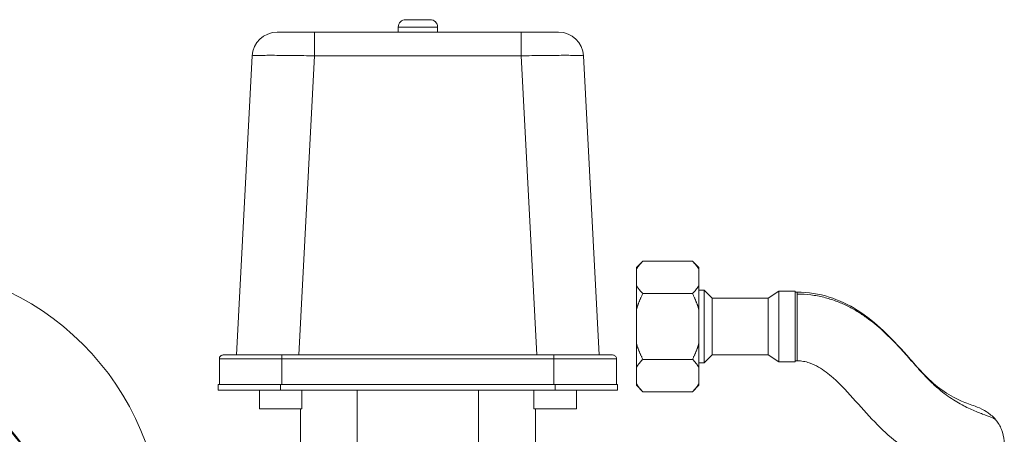
# Model space of a CAD drawing. Units: inches. Extents: x 81 to 414, y 20 to 374.
# Drawn here: x 193 to 201, y 93 to 96 of the extents above; entities that cross this region are included whole.
import ezdxf

# ---------------------------------------------------------------- set-up
doc = ezdxf.new("R2010")
doc.units = ezdxf.units.IN
doc.header["$MEASUREMENT"] = 0

# ---------------------------------------------------------------- blocks, each defined once
blk = doc.blocks.new('6IN_DDX_DELUGE_WP_FRONT')
at = {"color": 0, "linetype": 'Continuous', "lineweight": 0, "extrusion": (0, 1, -2.22045e-16)}
for p, q in [((10.0741, 15.3045), (9.8791, 15.3045)), ((9.1509, 15.2045), (10.8022, 15.2045)), ((9.1509, 15.015), (9.1509, 15.2045)), ((10.1341, 15.2445), (9.8191, 15.2445)), ((9.8191, 15.2045), (9.8191, 15.2445)), ((10.1341, 15.2045), (10.1341, 15.2445)), ((8.5262, 12.6215), (8.6516, 15.015)), ((9.0255, 12.6215), (9.1509, 15.015)), ((9.1509, 15.015), (10.8022, 15.015)), ((10.9276, 12.6215), (10.8022, 15.015)), ((11.4269, 12.6215), (11.3015, 15.015)), ((11.7241, 13.3205), (11.7755, 13.372)), ((11.7241, 13.3205), (11.7241, 13.3065)), ((11.7755, 13.372), (12.1726, 13.372)), ((12.2241, 13.3205), (12.1726, 13.372)), ((12.2241, 13.3205), (12.2241, 13.3065)), ((11.7241, 13.178), (11.7241, 13.3065)), ((12.2241, 13.178), (12.2241, 13.3065)), ((11.7241, 13.178), (11.7241, 12.9839)), ((12.2241, 13.178), (12.2241, 12.9839)), ((11.7755, 13.1125), (12.1726, 13.1125)), ((12.2661, 13.1402), (12.2241, 13.1402)), ((12.2661, 13.1402), (12.2661, 12.8495)), ((12.3308, 13.0755), (12.2661, 13.1402)), ((12.3308, 13.0755), (12.3308, 12.8495)), ((12.7768, 13.0755), (12.3308, 13.0755)), ((12.7768, 13.0755), (12.8621, 13.1315)), ((12.7768, 13.0755), (12.7768, 12.8495)), ((12.8621, 13.1315), (12.8621, 12.8495)), ((12.9951, 13.1315), (12.8621, 13.1315)), ((12.9951, 13.1315), (12.9951, 12.8495)), ((13.0101, 13.1245), (12.9951, 13.1245)), ((11.7241, 12.7151), (11.7241, 12.9839)), ((12.2241, 12.7151), (12.2241, 12.9839)), ((12.2661, 12.8495), (12.2661, 12.5588)), ((12.3308, 12.8495), (12.3308, 12.6235)), ((12.7768, 12.8495), (12.7768, 12.6235)), ((12.8621, 12.8495), (12.8621, 12.5675)), ((12.9951, 12.8495), (12.9951, 12.5675)), ((11.7241, 12.7151), (11.7241, 12.521)), ((12.2241, 12.7151), (12.2241, 12.521)), ((8.8888, 12.6215), (8.4188, 12.6215)), ((8.8888, 12.6215), (11.0643, 12.6215)), ((8.8888, 12.5915), (8.8888, 12.6215)), ((11.5343, 12.6215), (11.0643, 12.6215)), ((11.0643, 12.5915), (11.0643, 12.6215)), ((12.3308, 12.6235), (12.2661, 12.5588)), ((12.7768, 12.6235), (12.3308, 12.6235)), ((12.7768, 12.6235), (12.8621, 12.5675)), ((8.8888, 12.5915), (8.3888, 12.5915)), ((8.3888, 12.3845), (8.3888, 12.5915)), ((8.8888, 12.5915), (11.0643, 12.5915)), ((8.8888, 12.3845), (8.8888, 12.5915)), ((11.5643, 12.5915), (11.0643, 12.5915)), ((11.0643, 12.3845), (11.0643, 12.5915)), ((11.5643, 12.3845), (11.5643, 12.5915)), ((11.7755, 12.5864), (12.1726, 12.5864)), ((12.2661, 12.5588), (12.2241, 12.5588)), ((12.9951, 12.5675), (12.8621, 12.5675)), ((13.0101, 12.5745), (12.9951, 12.5745)), ((11.7241, 12.3925), (11.7241, 12.521)), ((12.2241, 12.3925), (12.2241, 12.521)), ((8.3788, 12.3845), (8.8788, 12.3845)), ((8.3788, 12.3845), (8.3788, 12.3395)), ((11.0743, 12.3845), (8.8788, 12.3845)), ((8.8788, 12.3845), (8.8788, 12.3395)), ((11.0743, 12.3845), (11.5743, 12.3845)), ((11.0743, 12.3845), (11.0743, 12.3395)), ((11.5743, 12.3845), (11.5743, 12.3395)), ((11.7241, 12.3925), (11.7241, 12.3785)), ((11.7241, 12.3785), (11.7755, 12.327)), ((12.2241, 12.3785), (12.1726, 12.327)), ((12.2241, 12.3925), (12.2241, 12.3785)), ((8.3788, 12.3395), (8.8788, 12.3395)), ((8.7088, 12.1895), (8.7088, 12.3395)), ((11.0743, 12.3395), (8.8788, 12.3395)), ((9.0488, 12.1895), (9.0488, 12.3395)), ((9.4912, 12.3395), (9.4912, 11.7395)), ((10.4619, 12.3395), (10.4619, 11.7395)), ((10.9043, 12.3395), (10.9043, 12.1895)), ((11.0743, 12.3395), (11.5743, 12.3395)), ((11.2443, 12.3395), (11.2443, 12.1895)), ((11.7755, 12.327), (12.1726, 12.327)), ((9.0488, 12.1895), (8.7088, 12.1895)), ((9.0366, 12.1895), (9.0366, 11.7395)), ((10.9043, 12.1895), (11.2443, 12.1895)), ((10.9166, 12.1895), (10.9166, 11.7395))]:
    blk.add_line(p, q, dxfattribs=at)
at = {"color": 0, "linetype": 'Continuous', "lineweight": 0}
blk.add_circle((5.7599, 11.1722), 2.1725, dxfattribs=at)
at = {"color": 0, "linetype": 'Continuous', "lineweight": 0, "extrusion": (0, -2.22045e-16, -1)}
for centre, radius, start, end in [((-9.8791, 15.2445), 0.06, 0, 90), ((-10.0741, 15.2445), 0.06, 90, 180), ((-11.1018, 15.0045), 0.2, 90, 177), ((-11.5343, 12.5915), 0.03, 89.99994, 180), ((-5.7599, 11.1722), 1.274, 327.107, 212.893)]:
    blk.add_arc(centre, radius, start, end, dxfattribs=at)
at = {"color": 0, "linetype": 'Continuous', "lineweight": 0}
for centre, radius, start, end in [((8.8513, 15.0045), 0.2, 90.0001, 177.00001), ((8.4188, 12.5915), 0.03, 89.99994, 180), ((5.7599, 11.1722), 1.2815, 327.107, 212.893)]:
    blk.add_arc(centre, radius, start, end, dxfattribs=at)
at = {"color": 0, "linetype": 'Continuous', "lineweight": 0, "extrusion": (2.62743e-46, -2.22045e-16, -1)}
blk.add_ellipse((10.8022, 15.0045), major_axis=(0, 0.2), ratio=0, start_param=0.000002, end_param=1.518436, dxfattribs=at)
at = {"color": 0, "linetype": 'Continuous', "lineweight": 0, "extrusion": (0, -2.22045e-16, -1)}
for major_axis, start_param, end_param in [((0, -0.275), -3.141593, -2.804272), ((0, 0.275), 0.337321, 3.141593)]:
    blk.add_ellipse((13.0101, 12.8495), major_axis=major_axis, ratio=0, start_param=start_param, end_param=end_param, dxfattribs=at)
at = {"color": 0, "linetype": 'Continuous', "lineweight": 0}
for points, knots in [([(8.8513, 15.2045), (8.8514, 15.2045), (8.8527, 15.2045), (8.8553, 15.2045), (8.8555, 15.2045), (8.8557, 15.2045), (8.8559, 15.2045), (8.8588, 15.2045), (8.863, 15.2045), (8.8686, 15.2045), (8.8689, 15.2045), (8.8691, 15.2045), (8.8694, 15.2045), (8.8752, 15.2045), (8.8825, 15.2045), (8.891, 15.2045), (8.8911, 15.2045), (8.8913, 15.2045), (8.8915, 15.2045), (8.9002, 15.2045), (8.9102, 15.2045), (8.9214, 15.2045), (8.9215, 15.2045), (8.9216, 15.2045), (8.9217, 15.2045), (8.9328, 15.2045), (8.9451, 15.2045), (8.9583, 15.2045), (8.9588, 15.2045), (8.9592, 15.2045), (8.9597, 15.2045), (8.9727, 15.2045), (8.9865, 15.2045), (9.0011, 15.2045), (9.002, 15.2045), (9.0029, 15.2045), (9.0039, 15.2045), (9.0181, 15.2045), (9.033, 15.2045), (9.0485, 15.2045), (9.0499, 15.2045), (9.0513, 15.2045), (9.0528, 15.2045), (9.0678, 15.2045), (9.0833, 15.2045), (9.0989, 15.2045), (9.1009, 15.2045), (9.1029, 15.2045), (9.1048, 15.2045), (9.12, 15.2045), (9.1354, 15.2045), (9.1509, 15.2045)], [0, 0, 0, 0, 0.103044, 0.103044, 0.103044, 0.111111, 0.111111, 0.111111, 0.217149, 0.217149, 0.217149, 0.222222, 0.222222, 0.222222, 0.331214, 0.331214, 0.331214, 0.333333, 0.333333, 0.333333, 0.444444, 0.444444, 0.444444, 0.445281, 0.445281, 0.445281, 0.555556, 0.555556, 0.555556, 0.559349, 0.559349, 0.559349, 0.666667, 0.666667, 0.666667, 0.673422, 0.673422, 0.673422, 0.777778, 0.777778, 0.777778, 0.787484, 0.787484, 0.787484, 0.888889, 0.888889, 0.888889, 0.901618, 0.901618, 0.901618, 1, 1, 1, 1]), ([(10.8022, 15.2045), (10.8185, 15.2045), (10.8346, 15.2045), (10.8505, 15.2045), (10.8517, 15.2045), (10.853, 15.2045), (10.8542, 15.2045), (10.8706, 15.2045), (10.8867, 15.2045), (10.9024, 15.2045), (10.9032, 15.2045), (10.9039, 15.2045), (10.9047, 15.2045), (10.9208, 15.2045), (10.9363, 15.2045), (10.9512, 15.2045), (10.9515, 15.2045), (10.9517, 15.2045), (10.952, 15.2045), (10.9671, 15.2045), (10.9815, 15.2045), (10.9948, 15.2045), (10.9949, 15.2045), (10.995, 15.2045), (10.9951, 15.2045), (11.0083, 15.2045), (11.0206, 15.2045), (11.0317, 15.2045), (11.0321, 15.2045), (11.0325, 15.2045), (11.0329, 15.2045), (11.0436, 15.2045), (11.0533, 15.2045), (11.0617, 15.2045), (11.0622, 15.2045), (11.0627, 15.2045), (11.0632, 15.2045), (11.0713, 15.2045), (11.0781, 15.2045), (11.0837, 15.2045), (11.0842, 15.2045), (11.0848, 15.2045), (11.0853, 15.2045), (11.0905, 15.2045), (11.0945, 15.2045), (11.0972, 15.2045), (11.0976, 15.2045), (11.0979, 15.2045), (11.0982, 15.2045), (11.1006, 15.2045), (11.1018, 15.2045), (11.1018, 15.2045)], [0, 0, 0, 0, 0.103044, 0.103044, 0.103044, 0.111111, 0.111111, 0.111111, 0.217149, 0.217149, 0.217149, 0.222222, 0.222222, 0.222222, 0.331214, 0.331214, 0.331214, 0.333333, 0.333333, 0.333333, 0.444444, 0.444444, 0.444444, 0.445281, 0.445281, 0.445281, 0.555556, 0.555556, 0.555556, 0.559349, 0.559349, 0.559349, 0.666667, 0.666667, 0.666667, 0.673422, 0.673422, 0.673422, 0.777778, 0.777778, 0.777778, 0.787484, 0.787484, 0.787484, 0.888889, 0.888889, 0.888889, 0.901618, 0.901618, 0.901618, 1, 1, 1, 1]), ([(8.6516, 15.015), (8.6517, 15.0156), (8.6568, 15.0167), (8.6795, 15.018), (8.7165, 15.0189), (8.7667, 15.0193), (8.8285, 15.0193), (8.9001, 15.0189), (8.9793, 15.018), (9.0638, 15.0167), (9.1219, 15.0156), (9.1509, 15.015)], [0, 0, 0, 0, 0.1111111, 0.2222222, 0.3333333, 0.4444444, 0.5555556, 0.6666667, 0.7777778, 0.8888889, 1, 1, 1, 1]), ([(10.8022, 15.015), (10.8312, 15.0156), (10.8893, 15.0167), (10.9738, 15.018), (11.053, 15.0189), (11.1246, 15.0193), (11.1865, 15.0193), (11.2366, 15.0189), (11.2736, 15.018), (11.2963, 15.0167), (11.3015, 15.0156), (11.3015, 15.015)], [0, 0, 0, 0, 0.1111111, 0.2222222, 0.3333333, 0.4444444, 0.5555556, 0.6666667, 0.7777778, 0.8888889, 1, 1, 1, 1]), ([(13.0101, 13.1245), (13.0967, 13.1245), (13.1846, 13.1107), (13.3463, 13.0598), (13.4223, 13.0229), (13.5674, 12.9314), (13.6365, 12.8748), (13.7793, 12.7407), (13.8501, 12.6608), (13.953, 12.544), (13.99, 12.5019), (14.0762, 12.4118), (14.1227, 12.3728), (14.2197, 12.3036), (14.2673, 12.2784), (14.3489, 12.2415), (14.3828, 12.2297), (14.4392, 12.2088), (14.4589, 12.2019), (14.5003, 12.1818), (14.5173, 12.1727), (14.5568, 12.1451), (14.5799, 12.1252), (14.6, 12.1004)], [0, 0, 0, 0, 0.260079, 0.260079, 0.51262, 0.51262, 0.792439, 0.792439, 1.156037, 1.156037, 1.379043, 1.379043, 1.725456, 1.725456, 2.151898, 2.151898, 2.552385, 2.552385, 2.751301, 2.751301, 2.857478, 2.857478, 2.97293, 2.97293, 2.97293, 2.97293]), ([(14.6, 12.1004), (14.5994, 12.1011), (14.5988, 12.1018), (14.5981, 12.1025), (14.5908, 12.11), (14.5775, 12.1167), (14.5596, 12.124), (14.5417, 12.1313), (14.5193, 12.1391), (14.4933, 12.1488), (14.4672, 12.1585), (14.4376, 12.17), (14.4052, 12.1844), (14.3729, 12.1988), (14.338, 12.2161), (14.3012, 12.2373), (14.2828, 12.2479), (14.264, 12.2595), (14.2448, 12.2721), (14.2257, 12.2848), (14.2062, 12.2986), (14.1864, 12.3136), (14.1667, 12.3286), (14.1467, 12.3447), (14.1267, 12.3622), (14.1166, 12.3709), (14.1066, 12.3799), (14.0965, 12.3893), (14.0864, 12.3987), (14.0763, 12.4084), (14.0662, 12.4185), (14.0598, 12.4249), (14.0534, 12.4314), (14.047, 12.4381), (14.0405, 12.4448), (14.034, 12.4516), (14.0274, 12.4587), (14.0142, 12.4728), (14.0007, 12.4875), (13.987, 12.5029), (13.9732, 12.5182), (13.9591, 12.5341), (13.9446, 12.5505), (13.9302, 12.5669), (13.9154, 12.5837), (13.9001, 12.6009), (13.8697, 12.6353), (13.8376, 12.671), (13.8033, 12.7072), (13.769, 12.7434), (13.7325, 12.78), (13.693, 12.8161), (13.6534, 12.8522), (13.6107, 12.8877), (13.5638, 12.9214), (13.5403, 12.9383), (13.5158, 12.9547), (13.49, 12.9703), (13.4642, 12.986), (13.4373, 13.0009), (13.4089, 13.0148), (13.3806, 13.0287), (13.3509, 13.0416), (13.3199, 13.0531), (13.2889, 13.0646), (13.2565, 13.0748), (13.223, 13.0831), (13.1895, 13.0914), (13.1547, 13.0979), (13.1191, 13.1023), (13.0835, 13.1067), (13.047, 13.109), (13.0101, 13.109)], [0.703043, 0.703043, 0.703043, 0.703043, 0.7055023, 0.7055023, 0.7055023, 0.7322742, 0.7322742, 0.7322742, 0.759046, 0.759046, 0.759046, 0.7858179, 0.7858179, 0.7858179, 0.8125898, 0.8125898, 0.8125898, 0.8259757, 0.8259757, 0.8259757, 0.8393616, 0.8393616, 0.8393616, 0.8527476, 0.8527476, 0.8527476, 0.8594405, 0.8594405, 0.8594405, 0.8661335, 0.8661335, 0.8661335, 0.8703168, 0.8703168, 0.8703168, 0.8745001, 0.8745001, 0.8745001, 0.8828668, 0.8828668, 0.8828668, 0.8912335, 0.8912335, 0.8912335, 0.8996001, 0.8996001, 0.8996001, 0.9163334, 0.9163334, 0.9163334, 0.9330667, 0.9330667, 0.9330667, 0.9498001, 0.9498001, 0.9498001, 0.9581667, 0.9581667, 0.9581667, 0.9665334, 0.9665334, 0.9665334, 0.9749, 0.9749, 0.9749, 0.9832667, 0.9832667, 0.9832667, 0.9916333, 0.9916333, 0.9916333, 1, 1, 1, 1]), ([(14.2476, 11.6931), (14.2476, 11.6931), (14.2454, 11.694), (14.2341, 11.6984), (14.2209, 11.7032), (14.1757, 11.7197), (14.1369, 11.7343), (14.0157, 11.7878), (13.9222, 11.8379), (13.7101, 11.995), (13.5935, 12.1208), (13.4217, 12.3147), (13.3637, 12.3795), (13.2616, 12.4698), (13.2238, 12.4997), (13.158, 12.5378), (13.1331, 12.5498), (13.0918, 12.5635), (13.0765, 12.5675), (13.0443, 12.573), (13.0271, 12.5745), (13.0101, 12.5745)], [0.2393, 0.2393, 0.2393, 0.2393, 0.319069, 0.319069, 0.476275, 0.476275, 0.770594, 0.770594, 1.314105, 1.314105, 1.971027, 1.971027, 2.286054, 2.286054, 2.451797, 2.451797, 2.541533, 2.541533, 2.59012, 2.59012, 2.641299, 2.641299, 2.641299, 2.641299]), ([(14.6, 12.1004), (14.6175, 12.0788), (14.6333, 12.0528), (14.656, 11.996), (14.6631, 11.9647), (14.6667, 11.9), (14.6625, 11.8661), (14.6442, 11.804), (14.6299, 11.7753), (14.5981, 11.7282), (14.5806, 11.7091), (14.5454, 11.6759), (14.5277, 11.6623), (14.4692, 11.6207), (14.4212, 11.5921), (14.294, 11.521), (14.2113, 11.4779), (14.0435, 11.3935), (13.9573, 11.3515), (13.7339, 11.2451), (13.5934, 11.1803), (13.2231, 11.0138), (12.991, 10.9136), (12.4034, 10.6696), (12.0468, 10.5305), (11.704, 10.4115)], [0, 0, 0, 0, 0.100725, 0.100725, 0.203912, 0.203912, 0.313694, 0.313694, 0.423604, 0.423604, 0.531086, 0.531086, 0.654461, 0.654461, 0.926013, 0.926013, 1.241207, 1.241207, 1.536299, 1.536299, 1.997134, 1.997134, 2.754264, 2.754264, 3.941191, 3.941191, 3.941191, 3.941191])]:
    blk.add_open_spline(points, degree=3, knots=knots, dxfattribs=at)
for points, weights in [([(11.7241, 13.3065), (11.7411, 13.3375), (11.7755, 13.372)], [1.58373385145, 1.55503481774, 1.50015949716]), ([(12.2241, 13.3065), (12.207, 13.3375), (12.1726, 13.372)], [1.5837346639, 1.55503561547, 1.50016026674]), ([(11.7755, 13.1125), (11.7411, 13.147), (11.7241, 13.178)], [1.50015949716, 1.55503481774, 1.58373385145]), ([(12.1726, 13.1125), (12.207, 13.147), (12.2241, 13.178)], [1.50016026674, 1.55503561547, 1.5837346639]), ([(11.7241, 12.9839), (11.7415, 13.0449), (11.7755, 13.1125)], [1.58472872609, 1.55538228514, 1.50096687752]), ([(12.2241, 12.9839), (12.2067, 13.0449), (12.1726, 13.1125)], [1.58472947163, 1.55538301688, 1.50096758366]), ([(11.7755, 12.5864), (11.7415, 12.6541), (11.7241, 12.7151)], [1.50096687752, 1.55538228514, 1.58472872609]), ([(12.1726, 12.5864), (12.2067, 12.6541), (12.2241, 12.7151)], [1.50096758366, 1.55538301688, 1.58472947163]), ([(11.7241, 12.521), (11.7411, 12.552), (11.7755, 12.5864)], [1.58373385145, 1.55503481774, 1.50015949716]), ([(12.2241, 12.521), (12.207, 12.552), (12.1726, 12.5864)], [1.5837346639, 1.55503561547, 1.50016026674]), ([(11.7755, 12.327), (11.7411, 12.3614), (11.7241, 12.3925)], [1.50015949716, 1.55503481774, 1.58373385145]), ([(12.1726, 12.327), (12.207, 12.3614), (12.2241, 12.3925)], [1.50016026674, 1.55503561547, 1.5837346639])]:
    blk.add_rational_spline(points, weights, degree=2, dxfattribs=at)

msp = doc.modelspace()

# ---------------------------------------------------------------- block references
msp.add_blockref('6IN_DDX_DELUGE_WP_FRONT', (185.9003, 80.7862))

doc.saveas('drawing.dxf')
